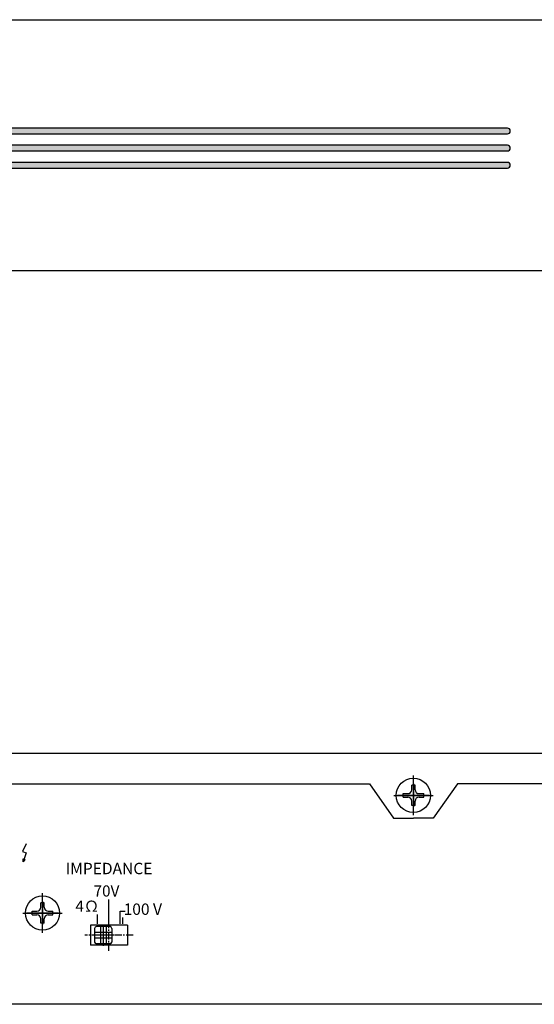
# Model space of a CAD drawing. Units: inches. Extents: x 9 to 945, y 282 to 1104.
# Drawn here: x 263 to 353, y 285 to 457 of the extents above; entities that cross this region are included whole.
import ezdxf

# ---------------------------------------------------------------- set-up
doc = ezdxf.new("R2010")
doc.units = ezdxf.units.IN
doc.header["$MEASUREMENT"] = 0
doc.linetypes.add('CENTER', pattern=[2, 1.25, -0.25, 0.25, -0.25])
doc.styles.get("Standard").update_dxf_attribs({"font": 'arial.ttf'})

# ---------------------------------------------------------------- blocks, each defined once
blk = doc.blocks.new('PN-112_front')
h = blk.add_hatch(color=256)
h.dxf.hatch_style = 1
h.paths.add_polyline_path([(226.49, 1.99, 0.414214), (226.99, 2.49, 0.414214), (226.49, 2.99), (16.49, 2.99, 0.414214), (15.99, 2.49, 0.414214), (16.49, 1.99)])
h = blk.add_hatch(color=256)
h.dxf.hatch_style = 1
h.paths.add_polyline_path([(226.49, -1.01, 0.414214), (226.99, -0.51, 0.414214), (226.49, -0.01), (16.49, -0.01, 0.414214), (15.99, -0.51, 0.414214), (16.49, -1.01)])
h = blk.add_hatch(color=256)
h.dxf.hatch_style = 1
h.paths.add_polyline_path([(226.49, -4.01, 0.414214), (226.99, -3.51, 0.414214), (226.49, -3.01), (16.49, -3.01, 0.414214), (15.99, -3.51, 0.414214), (16.49, -4.01)])
for points in [[(420, 20), (420, -20, -0.414214), (418, -22), (2, -22, -0.414214), (0, -20), (0, 20, -0.414214), (2, 22), (418, 22, -0.414214)], [(16.49, 1.99), (226.49, 1.99, 0.414214), (226.99, 2.49), (226.99, 2.49, 0.414214), (226.49, 2.99), (16.49, 2.99, 0.414214), (15.99, 2.49), (15.99, 2.49, 0.414214)], [(16.49, -1.01), (226.49, -1.01, 0.414214), (226.99, -0.51), (226.99, -0.51, 0.414214), (226.49, -0.01), (16.49, -0.01, 0.414214), (15.99, -0.51), (15.99, -0.51, 0.414214)], [(16.49, -4.01), (226.49, -4.01, 0.414214), (226.99, -3.51), (226.99, -3.51, 0.414214), (226.49, -3.01), (16.49, -3.01, 0.414214), (15.99, -3.51), (15.99, -3.51, 0.414214)]]:
    blk.add_lwpolyline(points, format="xyb", close=True)
blk = doc.blocks.new('PN-112_rear')
h = blk.add_hatch(color=256)
h.dxf.hatch_style = 1
h.paths.add_polyline_path([(141.73, 3.41), (141.58, 3.48), (141.57, 2.96)])
h.paths.add_polyline_path([(141.89, 3.35), (141.73, 3.41), (141.57, 2.96)])
for p, q in [((210, 11.15), (210, 18.07)), ((210, 11.81), (210, 17.41)), ((5.42, 16.62), (202.29, 16.62)), ((202.29, 16.62), (206.53, 10.62)), ((209.7, 15.61), (209.7, 16.41)), ((210.3, 16.41), (209.7, 16.41)), ((210, 16.61), (210, 12.61)), ((210.3, 15.61), (210.3, 16.41)), ((217.71, 16.62), (213.47, 10.62)), ((413.57, 16.62), (217.71, 16.62)), ((206.54, 14.61), (213.46, 14.61)), ((212.8, 14.61), (207.2, 14.61)), ((208, 14.61), (212, 14.61)), ((208.2, 14.91), (209, 14.91)), ((208.2, 14.31), (208.2, 14.91)), ((208.2, 14.31), (209, 14.31)), ((211, 14.91), (211.8, 14.91)), ((211, 14.31), (211.8, 14.31)), ((211.8, 14.31), (211.8, 14.91)), ((209.7, 12.81), (209.7, 13.61)), ((210.3, 12.81), (209.7, 12.81)), ((210.3, 12.81), (210.3, 13.61)), ((206.53, 10.62), (210, 10.62)), ((213.47, 10.62), (210, 10.62)), ((144.98, -9.47), (144.98, -2.54)), ((144.98, -8.81), (144.98, -3.21)), ((144.68, -5.01), (144.68, -4.21)), ((145.28, -4.21), (144.68, -4.21)), ((144.98, -4.01), (144.98, -8.01)), ((145.28, -5.01), (145.28, -4.21)), ((141.52, -6.01), (148.45, -6.01)), ((147.78, -6.01), (142.18, -6.01)), ((142.98, -6.01), (146.98, -6.01)), ((143.18, -5.71), (143.98, -5.71)), ((143.18, -6.31), (143.18, -5.71)), ((143.18, -6.31), (143.98, -6.31)), ((145.98, -5.71), (146.78, -5.71)), ((145.98, -6.31), (146.78, -6.31)), ((146.78, -6.31), (146.78, -5.71)), ((144.68, -7.81), (144.68, -7.01)), ((145.28, -7.81), (144.68, -7.81)), ((145.28, -7.81), (145.28, -7.01)), ((159.87, -8.15), (153.37, -8.15)), ((153.37, -8.15), (153.37, -11.65)), ((156.82, -8.4), (154.42, -8.4)), ((155.12, -8.4), (155.12, -11.4)), ((155.62, -8.05), (155.62, -11.74)), ((156.12, -8.4), (156.12, -11.4)), ((159.87, -8.15), (159.87, -11.65)), ((157.46, -9.9), (153.77, -9.9)), ((154.12, -8.7), (154.12, -11.1)), ((157.12, -9.4), (154.12, -9.4)), ((157.12, -8.7), (157.12, -11.1)), ((159.87, -11.65), (153.37, -11.65)), ((157.12, -10.4), (154.12, -10.4)), ((156.82, -11.4), (154.42, -11.4))]:
    blk.add_line(p, q)
at = {"linetype": 'Continuous', "lineweight": 30}
blk.add_line((159.03, -7.93), (159.03, -6.81), dxfattribs=at)
at = {"linetype": 'CENTER'}
for p, q in [((156.62, -12.65), (156.62, -7.15)), ((160.87, -9.9), (152.37, -9.9))]:
    blk.add_line(p, q, dxfattribs=at)
blk.add_lwpolyline([(2, 22), (418, 21.99, -0.414205), (420, 19.99), (420, -20.01, -0.414222), (418, -22.01), (2, -22, -0.414205), (0, -20), (0, 20, -0.414222)], format="xyb", close=True)
at = {"linetype": 'Continuous', "lineweight": 30}
blk.add_lwpolyline([(142.1, 6.11), (141.46, 4.75), (142.12, 4.54), (141.57, 2.96), (141.58, 3.48), (141.89, 3.35), (141.57, 2.96)], dxfattribs=at)
for points in [[(156.62, -7.93), (156.62, -3.67)], [(154.61, -7.93), (154.61, -6.26)], [(158.6, -7.93), (158.6, -5.68), (159.47, -5.68)]]:
    blk.add_lwpolyline(points)
for centre in [(210, 14.61), (144.98, -6.01)]:
    blk.add_circle(centre, 3)
for centre, radius, start, end in [((209, 15.61), 0.7, 270, 360), ((211, 15.61), 0.7, 180, 270), ((209, 13.61), 0.7, 360, 90), ((211, 13.61), 0.7, 90, 180), ((143.98, -5.01), 0.7, 270, 360), ((145.98, -5.01), 0.7, 180, 270), ((143.98, -7.01), 0.7, 360, 90), ((145.98, -7.01), 0.7, 90, 180), ((154.42, -8.7), 0.3, 90, 180), ((156.82, -8.7), 0.3, 0, 90), ((154.42, -11.1), 0.3, 180, 270), ((156.82, -11.1), 0.3, 270, 0)]:
    blk.add_arc(centre, radius, start, end)
at = {"attachment_point": 2}
for s, insert, char_height, width in [('{\\fGulim|b0|i0|c129|p50;\\T0.8;IM\\fGulim|b0|i0|c204|p50;PEDANCE}', (156.64, 2.79), 2, 5.158), ('{\\fGulim|b0|i0|c129|p50;\\H1.308x;\\T0.8;70V\\H0.76455x;   }', (156.19, -1.16), 1.5, 9.2814), ('{\\fGulim|b0|i0|c204|p50;\\H1.308x;\\T0.8;4Ω\\fGulim|b0|i0|c129|p50;\\H0.76455x;   }', (152.82, -3.83), 1.5, 9.2814), ('{\\fGulim|b0|i0|c129|p50;\\T0.8;100 V}', (162.56, -4.34), 2, 9.2814)]:
    blk.add_mtext(s, dxfattribs=dict(at, insert=insert, char_height=char_height, width=width))

msp = doc.modelspace()

# ---------------------------------------------------------------- block references
for name, p in [('PN-112_front', (121.751, 435.212)), ('PN-112_rear', (121.751, 306.637))]:
    msp.add_blockref(name, p)

doc.saveas('drawing.dxf')
